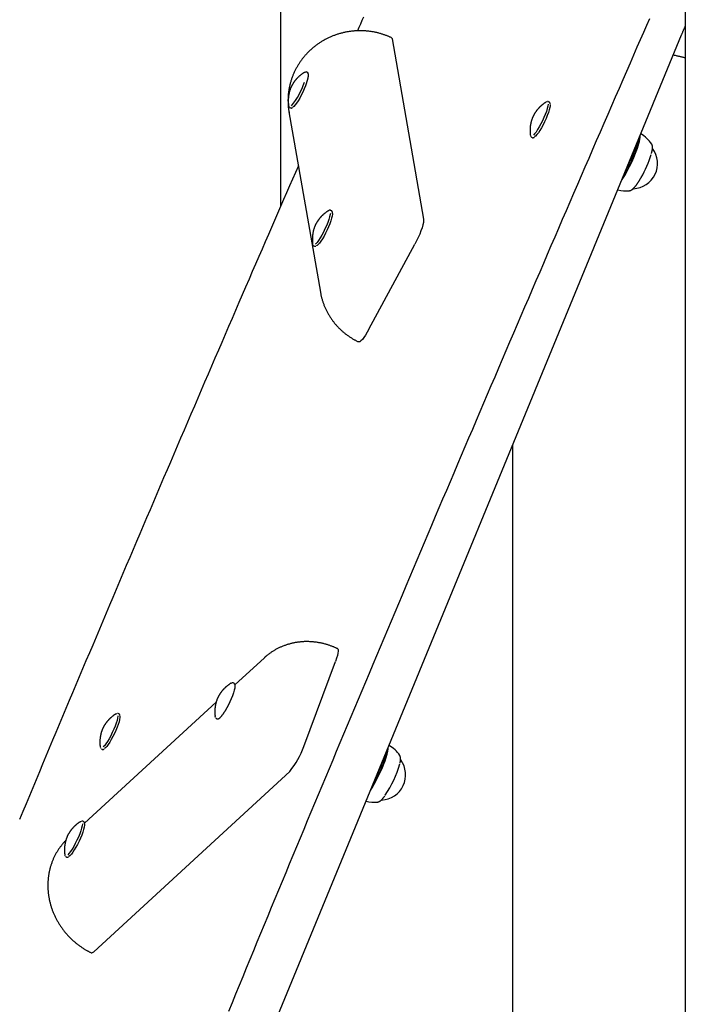
# Model space of a CAD drawing. Extents: x -1195 to 18891, y -1967 to 2489.
# Drawn here: x 12369 to 12741, y -370 to 182 of the extents above; entities that cross this region are included whole.
import ezdxf

# ---------------------------------------------------------------- set-up
doc = ezdxf.new("R2010")
doc.units = 0

msp = doc.modelspace()

# ---------------------------------------------------------------- linework, layer by layer
at = {"color": 7, "linetype": 'Continuous'}
for p, q in [((12741.41, 2077.72), (12741.41, -900.49)), ((12514.79, 1677.72), (12514.79, 77.17)), ((12237.78, -1045.47), (12739.36, 173.36)), ((12577.28, 171.11), (12594.88, 70.05)), ((12529.27, 152.55), (12528.91, 152.58)), ((12529.31, 152.53), (12529.34, 152.52)), ((12529.78, 152.31), (12529.34, 152.52)), ((12529.75, 152.32), (12529.78, 152.31)), ((12519.87, 132.66), (12520.31, 132.45)), ((12665.17, 135.69), (12664.72, 135.9)), ((12519.49, 130.18), (12537.09, 29.13)), ((12655.13, 116.16), (12655.28, 116.04)), ((12655.26, 116.04), (12655.7, 115.83)), ((12543.28, 74.81), (12542.83, 75.02)), ((12564.28, 8.42), (12590.01, 56.12)), ((12533.37, 55.17), (12533.81, 54.95)), ((12644.79, -1149.38), (12644.79, -56.44)), ((12505.53, -175.83), (12489.33, -190.73)), ((12527.77, -225.38), (12545.54, -177.69)), ((12488.65, -189.99), (12488.21, -189.78)), ((12488.21, -189.78), (12488.24, -189.8)), ((12488.65, -189.99), (12488.69, -190.01)), ((12478.74, -200.49), (12405.03, -268.33)), ((12424.29, -207.12), (12423.84, -206.9)), ((12478.74, -209.64), (12479.18, -209.85)), ((12414.25, -226.64), (12414.4, -226.76)), ((12414.38, -226.76), (12414.82, -226.97)), ((12581.54, -230.43), (12581.57, -230.48)), ((12410.14, -340.37), (12519.92, -239.32)), ((12404.46, -267.48), (12404.02, -267.27)), ((12394.42, -287.01), (12394.57, -287.13)), ((12394.55, -287.13), (12394.99, -287.34))]:
    msp.add_line(p, q, dxfattribs=at)
for points in [[(12485.78, -373.67), (12487.78, -368.83), (12489.77, -363.99), (12491.77, -359.14), (12493.77, -354.3), (12495.77, -349.45), (12497.77, -344.61), (12499.77, -339.76), (12501.77, -334.91), (12503.78, -330.06), (12505.78, -325.21), (12507.79, -320.36), (12509.8, -315.51), (12511.81, -310.65), (12513.82, -305.8), (12515.83, -300.95), (12517.85, -296.09), (12519.86, -291.24), (12521.88, -286.38), (12523.9, -281.52), (12525.92, -276.66), (12527.94, -271.8), (12529.96, -266.95), (12531.99, -262.08), (12534.01, -257.22), (12536.04, -252.36), (12538.07, -247.5), (12540.1, -242.64), (12542.13, -237.77), (12544.16, -232.91), (12546.19, -228.04), (12548.23, -223.17), (12550.26, -218.31), (12552.3, -213.44), (12554.34, -208.57), (12556.38, -203.7), (12558.42, -198.83), (12560.47, -193.96), (12562.51, -189.09), (12564.55, -184.22), (12566.6, -179.34), (12568.65, -174.47), (12570.7, -169.6), (12572.75, -164.72), (12574.8, -159.85), (12576.86, -154.97), (12578.91, -150.09), (12580.97, -145.22), (12583.02, -140.34), (12585.08, -135.46), (12587.14, -130.58), (12589.2, -125.7), (12591.27, -120.82), (12593.33, -115.94), (12595.4, -111.05), (12597.46, -106.17), (12599.53, -101.29), (12601.6, -96.4), (12603.67, -91.52), (12605.74, -86.63), (12607.82, -81.75), (12609.89, -76.86), (12611.97, -71.97), (12614.04, -67.09), (12616.12, -62.2), (12618.2, -57.31), (12620.28, -52.42), (12622.36, -47.53), (12624.45, -42.64), (12626.53, -37.75), (12628.62, -32.86), (12630.7, -27.96), (12632.79, -23.07), (12634.88, -18.18), (12636.97, -13.28), (12639.07, -8.39), (12641.16, -3.49), (12643.25, 1.4), (12645.35, 6.3), (12647.45, 11.2), (12649.55, 16.09), (12651.65, 20.99), (12653.75, 25.89), (12655.85, 30.79), (12657.95, 35.69), (12660.06, 40.59), (12662.17, 45.49), (12664.27, 50.39), (12666.38, 55.29), (12668.49, 60.19), (12670.6, 65.1), (12672.72, 70), (12674.83, 74.9), (12676.94, 79.81), (12679.06, 84.71), (12681.18, 89.62), (12683.3, 94.52), (12685.42, 99.43), (12687.54, 104.33), (12689.66, 109.24), (12691.78, 114.15), (12693.91, 119.06), (12696.03, 123.96), (12698.16, 128.87), (12700.29, 133.78), (12702.41, 138.67), (12704.51, 143.52), (12706.6, 148.31), (12708.65, 153.03), (12710.66, 157.66), (12712.62, 162.17), (12714.52, 166.55), (12716.36, 170.78), (12718.14, 174.87), (12719.85, 178.8), (12721.5, 182.58)], [(12561.18, 183.29), (12560.32, 181.34), (12559.48, 179.42), (12558.65, 177.52), (12557.82, 175.62)], [(12739.36, 173.36), (12739.48, 173.66), (12739.61, 173.96), (12739.73, 174.26), (12739.86, 174.57), (12739.98, 174.87), (12740.11, 175.17), (12740.24, 175.48), (12740.37, 175.78), (12740.49, 176.09), (12740.62, 176.39), (12740.75, 176.7), (12740.89, 177.01), (12741.02, 177.31), (12741.15, 177.62), (12741.28, 177.93), (12741.41, 178.24)], [(12576.93, 171.72), (12576.63, 171.86), (12576.33, 171.99), (12576.03, 172.13), (12575.72, 172.27), (12575.41, 172.4), (12575.1, 172.54), (12574.78, 172.67), (12574.45, 172.8), (12574.11, 172.94), (12573.77, 173.07), (12573.42, 173.2), (12573.06, 173.33), (12572.69, 173.46), (12572.31, 173.58), (12571.93, 173.71), (12571.54, 173.83), (12571.14, 173.95), (12570.73, 174.07), (12570.32, 174.19), (12569.9, 174.3), (12569.47, 174.41), (12569.05, 174.51), (12568.62, 174.62), (12568.19, 174.71), (12567.75, 174.8), (12567.32, 174.89), (12566.88, 174.98), (12566.45, 175.05), (12566.01, 175.13), (12565.57, 175.2), (12565.13, 175.26), (12564.69, 175.32), (12564.25, 175.37), (12563.81, 175.42), (12563.37, 175.47), (12562.92, 175.51), (12562.48, 175.55), (12562.04, 175.58), (12561.59, 175.6), (12561.15, 175.62), (12560.7, 175.64), (12560.26, 175.65), (12559.81, 175.66), (12559.37, 175.66), (12558.92, 175.66), (12558.48, 175.65), (12558.03, 175.64), (12557.59, 175.62), (12557.14, 175.6), (12556.7, 175.57), (12556.25, 175.54), (12555.81, 175.51), (12555.36, 175.47), (12554.92, 175.42), (12554.47, 175.37), (12554.03, 175.31), (12553.59, 175.25), (12553.15, 175.19), (12552.71, 175.12), (12552.27, 175.04), (12551.83, 174.97), (12551.39, 174.88), (12550.95, 174.79), (12550.51, 174.7), (12550.08, 174.6), (12549.64, 174.5), (12549.21, 174.39), (12548.78, 174.28), (12548.35, 174.16), (12547.92, 174.04), (12547.49, 173.92), (12547.06, 173.79), (12546.64, 173.65), (12546.21, 173.51), (12545.79, 173.37), (12545.37, 173.22), (12544.95, 173.06), (12544.53, 172.91), (12544.12, 172.74), (12543.7, 172.58), (12543.29, 172.41), (12542.88, 172.23), (12542.47, 172.05), (12542.07, 171.87), (12541.66, 171.68), (12541.26, 171.49), (12540.86, 171.29), (12540.46, 171.09), (12540.07, 170.88), (12539.68, 170.67), (12539.29, 170.46), (12538.9, 170.24), (12538.51, 170.01), (12538.13, 169.79), (12537.75, 169.56), (12537.37, 169.32), (12537, 169.08), (12536.62, 168.84), (12536.25, 168.59), (12535.89, 168.34), (12535.52, 168.09), (12535.16, 167.83), (12534.81, 167.57), (12534.45, 167.3), (12534.1, 167.03), (12533.75, 166.76), (12533.4, 166.48), (12533.06, 166.2), (12532.72, 165.91), (12532.39, 165.62), (12532.05, 165.33), (12531.72, 165.04), (12531.4, 164.74), (12531.08, 164.43), (12530.76, 164.13), (12530.44, 163.82), (12530.13, 163.5), (12529.82, 163.19), (12529.52, 162.87), (12529.22, 162.55), (12528.92, 162.22), (12528.63, 161.89), (12528.34, 161.56), (12528.05, 161.22), (12527.77, 160.89), (12527.49, 160.55), (12527.22, 160.2), (12526.94, 159.85), (12526.68, 159.5), (12526.42, 159.15), (12526.16, 158.8), (12525.9, 158.44), (12525.65, 158.08), (12525.41, 157.72), (12525.17, 157.35), (12524.93, 156.98), (12524.7, 156.61), (12524.47, 156.24), (12524.24, 155.86), (12524.02, 155.48), (12523.81, 155.1), (12523.6, 154.72), (12523.39, 154.34), (12523.19, 153.95), (12522.99, 153.56), (12522.8, 153.17), (12522.61, 152.78), (12522.42, 152.38), (12522.24, 151.98), (12522.07, 151.59), (12521.9, 151.19), (12521.73, 150.78), (12521.57, 150.38), (12521.41, 149.97), (12521.26, 149.57), (12521.11, 149.16), (12520.97, 148.75), (12520.83, 148.34), (12520.7, 147.92), (12520.57, 147.51), (12520.45, 147.09), (12520.33, 146.68), (12520.21, 146.26), (12520.1, 145.84), (12520, 145.42), (12519.9, 145), (12519.81, 144.58), (12519.72, 144.16), (12519.63, 143.73), (12519.55, 143.31), (12519.48, 142.88), (12519.41, 142.46), (12519.34, 142.03), (12519.28, 141.6), (12519.22, 141.18), (12519.17, 140.75), (12519.13, 140.32), (12519.09, 139.89), (12519.05, 139.46), (12519.02, 139.03), (12518.99, 138.6), (12518.97, 138.17), (12518.96, 137.74), (12518.95, 137.31), (12518.94, 136.88), (12518.94, 136.45), (12518.95, 136.03), (12518.96, 135.61), (12518.97, 135.2), (12518.98, 134.8), (12519, 134.41), (12519.02, 134.03), (12519.05, 133.66), (12519.07, 133.31), (12519.1, 132.97), (12519.13, 132.65), (12519.16, 132.34), (12519.19, 132.04), (12519.23, 131.77), (12519.26, 131.5), (12519.3, 131.25), (12519.34, 131.01), (12519.38, 130.78), (12519.42, 130.57), (12519.47, 130.36), (12519.51, 130.15), (12519.55, 129.95), (12519.6, 129.75)], [(12576.93, 171.72), (12577.09, 171.6), (12577.28, 171.11)], [(12734.75, 162.16), (12735.25, 162.04), (12735.75, 161.92), (12736.25, 161.8), (12736.73, 161.68), (12737.21, 161.56), (12737.67, 161.45), (12738.12, 161.35), (12738.54, 161.25), (12738.95, 161.15), (12739.34, 161.06), (12739.71, 160.98), (12740.07, 160.9), (12740.41, 160.82), (12740.75, 160.74), (12741.08, 160.67), (12741.41, 160.6)], [(12528.14, 152.3), (12528.01, 152.22), (12527.88, 152.15), (12527.75, 152.07), (12527.61, 151.99), (12527.48, 151.91), (12527.35, 151.82), (12527.21, 151.73), (12527.07, 151.64), (12526.93, 151.54), (12526.79, 151.44), (12526.64, 151.33), (12526.49, 151.22), (12526.34, 151.1), (12526.19, 150.98), (12526.04, 150.86), (12525.88, 150.73), (12525.72, 150.6), (12525.56, 150.46), (12525.4, 150.32), (12525.24, 150.17), (12525.07, 150.03), (12524.91, 149.88), (12524.75, 149.73), (12524.6, 149.58), (12524.44, 149.43), (12524.29, 149.27), (12524.14, 149.12), (12524, 148.97), (12523.85, 148.81), (12523.71, 148.66), (12523.58, 148.5), (12523.44, 148.35), (12523.31, 148.19), (12523.18, 148.03), (12523.05, 147.88), (12522.92, 147.72), (12522.8, 147.56), (12522.68, 147.4), (12522.56, 147.24), (12522.44, 147.08), (12522.33, 146.92), (12522.22, 146.76), (12522.11, 146.6), (12522, 146.43), (12521.89, 146.27), (12521.78, 146.1), (12521.67, 145.92), (12521.57, 145.75), (12521.46, 145.57), (12521.36, 145.39), (12521.26, 145.2), (12521.16, 145.02), (12521.06, 144.82), (12520.96, 144.63), (12520.86, 144.44), (12520.77, 144.24), (12520.67, 144.04), (12520.58, 143.83), (12520.5, 143.63), (12520.41, 143.42), (12520.33, 143.21), (12520.25, 143), (12520.17, 142.78), (12520.1, 142.56), (12520.02, 142.34), (12519.95, 142.11), (12519.88, 141.89), (12519.81, 141.66), (12519.75, 141.42), (12519.69, 141.19), (12519.63, 140.96), (12519.58, 140.72), (12519.52, 140.49), (12519.47, 140.25), (12519.43, 140.02), (12519.38, 139.78), (12519.34, 139.55), (12519.3, 139.31), (12519.27, 139.07), (12519.24, 138.82), (12519.21, 138.58), (12519.18, 138.34), (12519.16, 138.09), (12519.14, 137.85), (12519.12, 137.6), (12519.11, 137.36), (12519.1, 137.12), (12519.09, 136.89), (12519.08, 136.66), (12519.08, 136.44), (12519.08, 136.22), (12519.08, 136.01), (12519.08, 135.8), (12519.09, 135.59), (12519.1, 135.39), (12519.11, 135.2), (12519.13, 135.01), (12519.14, 134.83), (12519.16, 134.65), (12519.19, 134.47), (12519.21, 134.29), (12519.23, 134.12), (12519.26, 133.95), (12519.28, 133.78)], [(12528.19, 152.36), (12528.2, 152.37), (12528.68, 152.54)], [(12529.42, 146.48), (12529.46, 146.61), (12529.5, 146.73), (12529.54, 146.86), (12529.58, 146.99), (12529.63, 147.12), (12529.67, 147.25), (12529.71, 147.38), (12529.75, 147.51), (12529.79, 147.65), (12529.83, 147.78), (12529.87, 147.92), (12529.91, 148.06), (12529.95, 148.21), (12529.99, 148.35), (12530.03, 148.49), (12530.06, 148.64), (12530.1, 148.78), (12530.13, 148.93), (12530.17, 149.08), (12530.2, 149.22), (12530.23, 149.36), (12530.25, 149.51), (12530.28, 149.65), (12530.3, 149.78), (12530.32, 149.92), (12530.34, 150.05), (12530.36, 150.18), (12530.37, 150.3), (12530.39, 150.42), (12530.39, 150.54), (12530.4, 150.65), (12530.41, 150.76), (12530.41, 150.86), (12530.41, 150.96), (12530.4, 151.06), (12530.4, 151.15), (12530.39, 151.24), (12530.38, 151.32), (12530.37, 151.41), (12530.35, 151.48), (12530.33, 151.56), (12530.31, 151.63), (12530.29, 151.7), (12530.27, 151.76), (12530.24, 151.82), (12530.21, 151.88), (12530.18, 151.93), (12530.15, 151.99), (12530.12, 152.03), (12530.09, 152.08), (12530.05, 152.12), (12530.02, 152.16), (12529.99, 152.19), (12529.96, 152.22), (12529.93, 152.25), (12529.9, 152.27), (12529.87, 152.29), (12529.84, 152.3), (12529.82, 152.31), (12529.8, 152.32), (12529.77, 152.33), (12529.75, 152.33), (12529.73, 152.33), (12529.71, 152.34)], [(12529.39, 146.43), (12528.79, 144.79), (12528.07, 143.07), (12527.27, 141.31), (12526.41, 139.58), (12525.52, 137.95), (12524.63, 136.45), (12523.76, 135.15), (12522.96, 134.09), (12522.24, 133.3), (12521.63, 132.82), (12521.6, 132.8)], [(12519.72, 132.79), (12519.73, 132.77), (12519.74, 132.76), (12519.74, 132.75), (12519.75, 132.74), (12519.76, 132.73), (12519.77, 132.72), (12519.78, 132.71), (12519.79, 132.7), (12519.8, 132.7), (12519.81, 132.69), (12519.82, 132.69), (12519.83, 132.68), (12519.84, 132.68), (12519.85, 132.68), (12519.86, 132.68), (12519.87, 132.68)], [(12520.31, 132.47), (12520.37, 132.45), (12520.43, 132.43), (12520.49, 132.41), (12520.55, 132.4), (12520.61, 132.38), (12520.67, 132.37), (12520.72, 132.36), (12520.78, 132.36), (12520.83, 132.36), (12520.88, 132.36), (12520.92, 132.37), (12520.97, 132.38), (12521.01, 132.39), (12521.06, 132.4), (12521.1, 132.42), (12521.13, 132.43), (12521.17, 132.45), (12521.21, 132.47), (12521.24, 132.49), (12521.27, 132.51), (12521.3, 132.53), (12521.33, 132.55), (12521.37, 132.57), (12521.4, 132.59)], [(12663.54, 135.69), (12663.42, 135.62), (12663.3, 135.55), (12663.19, 135.49), (12663.07, 135.41), (12662.95, 135.34), (12662.83, 135.27), (12662.7, 135.18), (12662.57, 135.1), (12662.44, 135.01), (12662.3, 134.91), (12662.16, 134.81), (12662.02, 134.71), (12661.88, 134.59), (12661.73, 134.48), (12661.57, 134.36), (12661.42, 134.23), (12661.26, 134.1), (12661.1, 133.97), (12660.94, 133.83), (12660.77, 133.69), (12660.61, 133.54), (12660.45, 133.39), (12660.29, 133.25), (12660.13, 133.1), (12659.97, 132.94), (12659.82, 132.79), (12659.67, 132.64), (12659.52, 132.49), (12659.37, 132.33), (12659.23, 132.18), (12659.09, 132.02), (12658.95, 131.87), (12658.82, 131.71), (12658.68, 131.55), (12658.55, 131.4), (12658.43, 131.24), (12658.3, 131.08), (12658.18, 130.92), (12658.06, 130.77), (12657.94, 130.61), (12657.82, 130.45), (12657.71, 130.29), (12657.59, 130.12), (12657.48, 129.96), (12657.37, 129.8), (12657.27, 129.63), (12657.16, 129.46), (12657.05, 129.29), (12656.95, 129.11), (12656.84, 128.94), (12656.74, 128.76), (12656.64, 128.57), (12656.54, 128.39), (12656.44, 128.2), (12656.35, 128.01), (12656.25, 127.82), (12656.16, 127.63), (12656.07, 127.44), (12655.98, 127.24), (12655.9, 127.04), (12655.82, 126.84), (12655.74, 126.63), (12655.66, 126.43), (12655.58, 126.22), (12655.51, 126), (12655.43, 125.79), (12655.36, 125.57), (12655.29, 125.35), (12655.23, 125.13), (12655.16, 124.9), (12655.1, 124.68), (12655.05, 124.45), (12654.99, 124.22), (12654.94, 123.99), (12654.89, 123.76), (12654.84, 123.53), (12654.79, 123.29), (12654.75, 123.06), (12654.71, 122.82), (12654.68, 122.58), (12654.64, 122.34), (12654.61, 122.1), (12654.58, 121.85), (12654.56, 121.61), (12654.54, 121.36), (12654.52, 121.12), (12654.5, 120.87), (12654.49, 120.63), (12654.48, 120.4), (12654.47, 120.16), (12654.47, 119.93), (12654.47, 119.7), (12654.47, 119.47), (12654.47, 119.25), (12654.48, 119.03), (12654.49, 118.81), (12654.51, 118.6), (12654.52, 118.38), (12654.54, 118.18), (12654.57, 117.97), (12654.59, 117.76), (12654.61, 117.56), (12654.64, 117.35), (12654.67, 117.15)], [(12664.6, 134.5), (12664.6, 134.45), (12664.43, 133.36), (12664.1, 132.02), (12663.62, 130.49), (12663, 128.81), (12662.27, 127.03), (12661.44, 125.23), (12660.56, 123.46), (12659.64, 121.78), (12658.73, 120.24), (12657.84, 118.91), (12657.01, 117.82), (12656.38, 117.12)], [(12665.71, 134.42), (12665.72, 133.63), (12665.55, 132.57), (12665.23, 131.27), (12664.76, 129.78), (12664.16, 128.14), (12663.45, 126.41), (12662.65, 124.66), (12661.78, 122.93), (12660.89, 121.3), (12660, 119.8), (12659.14, 118.51), (12658.33, 117.45), (12657.62, 116.67), (12657.01, 116.19), (12657.01, 116.19)], [(12663.58, 135.74), (12663.6, 135.75), (12664.06, 135.92)], [(12664.76, 135.83), (12664.74, 135.85), (12664.71, 135.87), (12664.68, 135.89), (12664.65, 135.91), (12664.63, 135.93), (12664.6, 135.94), (12664.57, 135.95), (12664.54, 135.96), (12664.51, 135.97), (12664.48, 135.97), (12664.45, 135.97), (12664.41, 135.97), (12664.38, 135.97), (12664.35, 135.96), (12664.32, 135.96), (12664.28, 135.95)], [(12665.77, 134.69), (12665.76, 134.74), (12665.75, 134.8), (12665.74, 134.85), (12665.72, 134.9), (12665.71, 134.95), (12665.7, 135), (12665.69, 135.05), (12665.67, 135.1), (12665.66, 135.15), (12665.64, 135.19), (12665.62, 135.24), (12665.6, 135.28), (12665.58, 135.33), (12665.55, 135.36), (12665.53, 135.4), (12665.5, 135.43), (12665.47, 135.47), (12665.44, 135.49), (12665.4, 135.52), (12665.36, 135.54), (12665.33, 135.56), (12665.29, 135.58), (12665.25, 135.6), (12665.21, 135.62)], [(12655.72, 115.83), (12655.74, 115.81), (12655.76, 115.8), (12655.78, 115.78), (12655.8, 115.77), (12655.83, 115.76), (12655.86, 115.75), (12655.89, 115.74), (12655.92, 115.73), (12655.96, 115.73), (12656, 115.72), (12656.04, 115.73), (12656.09, 115.73), (12656.13, 115.73), (12656.18, 115.74), (12656.23, 115.74), (12656.27, 115.75), (12656.32, 115.76), (12656.36, 115.77), (12656.4, 115.78), (12656.44, 115.79), (12656.48, 115.8), (12656.52, 115.81), (12656.55, 115.82), (12656.58, 115.84), (12656.61, 115.85), (12656.64, 115.87), (12656.67, 115.88), (12656.7, 115.9), (12656.73, 115.92), (12656.75, 115.93), (12656.78, 115.95), (12656.8, 115.97)], [(12722.45, 106.81), (12722.48, 106.91), (12722.51, 107.01), (12722.54, 107.12), (12722.57, 107.22), (12722.6, 107.33), (12722.63, 107.43), (12722.66, 107.55), (12722.68, 107.66), (12722.71, 107.78), (12722.74, 107.9), (12722.76, 108.03), (12722.79, 108.16), (12722.82, 108.29), (12722.84, 108.42), (12722.86, 108.56), (12722.89, 108.71), (12722.91, 108.86), (12722.93, 109.01), (12722.96, 109.16), (12722.98, 109.31), (12722.99, 109.46), (12723.01, 109.61), (12723.02, 109.76), (12723.03, 109.9), (12723.04, 110.04), (12723.04, 110.17), (12723.04, 110.3), (12723.04, 110.43), (12723.03, 110.55), (12723.03, 110.66), (12723.02, 110.77), (12723.01, 110.88), (12723, 110.98), (12722.98, 111.08), (12722.97, 111.18), (12722.95, 111.27), (12722.93, 111.36), (12722.91, 111.44), (12722.89, 111.52), (12722.86, 111.59), (12722.84, 111.66), (12722.81, 111.73), (12722.78, 111.79), (12722.75, 111.85), (12722.71, 111.91), (12722.68, 111.96), (12722.64, 112.02), (12722.61, 112.07)], [(12524.74, 100.04), (12523.1, 96.26), (12521.45, 92.48), (12519.8, 88.69), (12518.15, 84.89), (12516.48, 81.06), (12514.8, 77.2), (12513.11, 73.31), (12511.41, 69.39), (12509.68, 65.42), (12507.94, 61.4), (12506.18, 57.34), (12504.4, 53.24), (12502.61, 49.09), (12500.79, 44.9), (12498.96, 40.67), (12497.11, 36.39), (12495.24, 32.07), (12493.36, 27.71), (12491.46, 23.32), (12489.56, 18.9), (12487.64, 14.46), (12485.72, 10), (12483.79, 5.53), (12481.87, 1.06), (12479.94, -3.41), (12478.02, -7.89), (12476.09, -12.36), (12474.17, -16.83), (12472.25, -21.3), (12470.33, -25.77), (12468.41, -30.24), (12466.5, -34.71), (12464.58, -39.18), (12462.67, -43.65), (12460.75, -48.12), (12458.84, -52.59), (12456.93, -57.06), (12455.02, -61.52), (12453.11, -65.99), (12451.21, -70.45), (12449.3, -74.92), (12447.4, -79.38), (12445.49, -83.85), (12443.59, -88.31), (12441.69, -92.77), (12439.79, -97.24), (12437.89, -101.7), (12436, -106.16), (12434.1, -110.62), (12432.21, -115.08), (12430.32, -119.54), (12428.42, -124), (12426.53, -128.45), (12424.65, -132.91), (12422.76, -137.37), (12420.87, -141.82), (12418.99, -146.28), (12417.1, -150.73), (12415.22, -155.19), (12413.34, -159.64), (12411.46, -164.1), (12409.58, -168.55), (12407.71, -173), (12405.83, -177.45), (12403.96, -181.9), (12402.08, -186.35), (12400.21, -190.8), (12398.34, -195.25), (12396.47, -199.69), (12394.6, -204.14), (12392.74, -208.59), (12390.87, -213.03), (12389.01, -217.48), (12387.15, -221.92), (12385.28, -226.36), (12383.43, -230.81), (12381.57, -235.25), (12379.71, -239.69), (12377.85, -244.13), (12376, -248.57), (12374.15, -253.01), (12372.3, -257.45), (12370.45, -261.88), (12368.6, -266.32)], [(12710.25, 86.07), (12710.3, 86.08), (12710.35, 86.08), (12710.4, 86.08), (12710.45, 86.09), (12710.51, 86.1), (12710.56, 86.11), (12710.61, 86.12), (12710.67, 86.14), (12710.72, 86.16), (12710.78, 86.18), (12710.84, 86.21), (12710.91, 86.24), (12710.97, 86.27), (12711.04, 86.31), (12711.11, 86.34), (12711.19, 86.39), (12711.26, 86.43), (12711.34, 86.48), (12711.43, 86.54), (12711.51, 86.59), (12711.6, 86.65), (12711.69, 86.72), (12711.78, 86.78), (12711.87, 86.86), (12711.97, 86.93), (12712.06, 87.01), (12712.16, 87.1), (12712.26, 87.19), (12712.35, 87.29), (12712.46, 87.38), (12712.56, 87.49), (12712.66, 87.6), (12712.77, 87.71), (12712.87, 87.83), (12712.98, 87.95), (12713.09, 88.08), (12713.2, 88.2), (12713.31, 88.33), (12713.42, 88.46), (12713.52, 88.59), (12713.62, 88.72), (12713.73, 88.85), (12713.83, 88.97), (12713.92, 89.1), (12714.02, 89.23), (12714.12, 89.36), (12714.21, 89.48), (12714.3, 89.61), (12714.39, 89.74), (12714.47, 89.86), (12714.56, 89.99), (12714.65, 90.12), (12714.73, 90.24), (12714.81, 90.37), (12714.9, 90.49), (12714.98, 90.62)], [(12714.98, 90.62), (12715.06, 90.74), (12715.14, 90.86), (12715.22, 90.98), (12715.3, 91.09), (12715.38, 91.21), (12715.45, 91.33), (12715.53, 91.45), (12715.61, 91.57), (12715.68, 91.68), (12715.75, 91.8), (12715.83, 91.91), (12715.9, 92.03), (12715.97, 92.14), (12716.04, 92.26), (12716.1, 92.37), (12716.17, 92.48), (12716.23, 92.59), (12716.29, 92.69), (12716.35, 92.8), (12716.41, 92.91), (12716.47, 93.01), (12716.53, 93.11), (12716.59, 93.22), (12716.65, 93.32)], [(12710.19, 86.04), (12710.18, 86.04), (12710.15, 86.03)], [(12542.68, 73.3), (12542.57, 72.64), (12542.26, 71.33), (12541.8, 69.82), (12541.2, 68.15), (12540.48, 66.39), (12539.66, 64.59), (12538.78, 62.81), (12537.87, 61.11), (12536.95, 59.55), (12536.06, 58.19), (12535.22, 57.08), (12534.47, 56.23), (12534.21, 55.99)], [(12543.84, 73.29), (12543.84, 72.87), (12543.69, 71.85), (12543.39, 70.58), (12542.94, 69.11), (12542.35, 67.48), (12541.65, 65.76), (12540.86, 64.01), (12540.01, 62.28), (12539.12, 60.62), (12538.22, 59.11), (12537.35, 57.79), (12536.54, 56.7), (12535.81, 55.88), (12535.19, 55.36), (12534.8, 55.18)], [(12541.66, 74.83), (12541.47, 74.72), (12541.29, 74.6), (12541.11, 74.49), (12540.93, 74.37), (12540.75, 74.25), (12540.57, 74.13), (12540.39, 74.01), (12540.22, 73.89), (12540.04, 73.76), (12539.87, 73.63), (12539.7, 73.49), (12539.53, 73.36), (12539.36, 73.22), (12539.19, 73.08), (12539.02, 72.94), (12538.86, 72.79), (12538.7, 72.65), (12538.53, 72.5), (12538.37, 72.35), (12538.22, 72.2), (12538.06, 72.05), (12537.91, 71.9), (12537.76, 71.75), (12537.61, 71.6), (12537.46, 71.44), (12537.32, 71.29), (12537.18, 71.13), (12537.05, 70.98), (12536.92, 70.83), (12536.79, 70.68), (12536.67, 70.53), (12536.55, 70.39), (12536.44, 70.25), (12536.33, 70.11), (12536.23, 69.98), (12536.13, 69.85), (12536.04, 69.72), (12535.95, 69.6), (12535.86, 69.48), (12535.78, 69.37), (12535.7, 69.26), (12535.63, 69.15), (12535.56, 69.04), (12535.49, 68.94), (12535.43, 68.84), (12535.36, 68.74), (12535.3, 68.64), (12535.24, 68.54)], [(12542.84, 74.99), (12542.79, 75.01), (12542.75, 75.03), (12542.7, 75.05), (12542.65, 75.07), (12542.6, 75.09), (12542.55, 75.1), (12542.51, 75.11), (12542.46, 75.12), (12542.4, 75.12), (12542.35, 75.12), (12542.3, 75.11), (12542.25, 75.1), (12542.2, 75.09), (12542.14, 75.08), (12542.09, 75.06), (12542.04, 75.04), (12541.99, 75.01), (12541.93, 74.99), (12541.88, 74.96), (12541.83, 74.93), (12541.78, 74.9), (12541.73, 74.87), (12541.67, 74.84), (12541.62, 74.81)], [(12543.89, 73.52), (12543.89, 73.57), (12543.89, 73.62), (12543.89, 73.66), (12543.89, 73.71), (12543.89, 73.76), (12543.89, 73.81), (12543.88, 73.86), (12543.88, 73.91), (12543.87, 73.95), (12543.86, 74), (12543.85, 74.05), (12543.84, 74.09), (12543.82, 74.14), (12543.8, 74.19), (12543.78, 74.24), (12543.76, 74.28), (12543.74, 74.33), (12543.72, 74.38), (12543.69, 74.43), (12543.66, 74.48), (12543.63, 74.52), (12543.6, 74.57), (12543.57, 74.6), (12543.54, 74.64), (12543.51, 74.67), (12543.48, 74.69), (12543.45, 74.71), (12543.42, 74.73), (12543.38, 74.74), (12543.35, 74.76), (12543.32, 74.77), (12543.28, 74.78)], [(12535.24, 68.54), (12535.15, 68.39), (12535.05, 68.23), (12534.96, 68.07), (12534.87, 67.91), (12534.78, 67.75), (12534.69, 67.58), (12534.6, 67.41), (12534.51, 67.24), (12534.42, 67.07), (12534.33, 66.89), (12534.24, 66.71), (12534.16, 66.52), (12534.08, 66.33), (12533.99, 66.13), (12533.91, 65.93), (12533.83, 65.72), (12533.75, 65.51), (12533.67, 65.3), (12533.6, 65.08), (12533.52, 64.86), (12533.45, 64.63), (12533.38, 64.4), (12533.31, 64.17), (12533.25, 63.94), (12533.19, 63.7), (12533.13, 63.46), (12533.07, 63.22), (12533.01, 62.98), (12532.96, 62.74), (12532.92, 62.49), (12532.87, 62.24), (12532.83, 62), (12532.79, 61.75), (12532.76, 61.5), (12532.73, 61.25), (12532.7, 61), (12532.67, 60.75), (12532.65, 60.5), (12532.63, 60.25), (12532.61, 60), (12532.6, 59.76), (12532.59, 59.51), (12532.58, 59.27), (12532.58, 59.03), (12532.58, 58.79), (12532.58, 58.56), (12532.59, 58.32), (12532.6, 58.09), (12532.61, 57.86), (12532.63, 57.63), (12532.65, 57.41), (12532.67, 57.18), (12532.69, 56.96), (12532.72, 56.74), (12532.74, 56.51), (12532.77, 56.29)], [(12594.88, 70.05), (12594.91, 69.25), (12594.77, 68.17), (12594.47, 66.83), (12594.01, 65.27), (12593.41, 63.55), (12592.69, 61.72), (12591.86, 59.84), (12590.96, 57.95), (12590.01, 56.12)], [(12532.96, 55.64), (12532.78, 56.08), (12532.77, 56.16)], [(12533.11, 55.4), (12533.12, 55.38), (12533.14, 55.35), (12533.16, 55.33), (12533.17, 55.31), (12533.19, 55.28), (12533.21, 55.26), (12533.23, 55.25), (12533.24, 55.23), (12533.26, 55.22), (12533.28, 55.21), (12533.3, 55.2), (12533.32, 55.19), (12533.34, 55.19), (12533.36, 55.18), (12533.38, 55.18), (12533.4, 55.18)], [(12533.84, 54.97), (12533.89, 54.95), (12533.94, 54.93), (12533.99, 54.92), (12534.04, 54.9), (12534.09, 54.89), (12534.13, 54.88), (12534.18, 54.87), (12534.23, 54.87), (12534.27, 54.87), (12534.31, 54.87), (12534.35, 54.88), (12534.4, 54.89), (12534.44, 54.9), (12534.48, 54.92), (12534.52, 54.93), (12534.56, 54.95)], [(12537.09, 29.18), (12537.17, 28.78), (12537.25, 28.38), (12537.33, 27.97), (12537.41, 27.57), (12537.5, 27.17), (12537.59, 26.77), (12537.68, 26.37), (12537.78, 25.97), (12537.89, 25.57), (12538, 25.17), (12538.12, 24.77), (12538.24, 24.37), (12538.37, 23.97), (12538.5, 23.57), (12538.64, 23.17), (12538.79, 22.77), (12538.93, 22.38), (12539.09, 21.98), (12539.25, 21.58), (12539.41, 21.19), (12539.57, 20.79), (12539.75, 20.4), (12539.92, 20.01), (12540.1, 19.62), (12540.29, 19.23), (12540.48, 18.85), (12540.67, 18.46), (12540.87, 18.08), (12541.07, 17.7), (12541.28, 17.33), (12541.49, 16.95), (12541.71, 16.58), (12541.93, 16.21), (12542.15, 15.84), (12542.38, 15.48), (12542.61, 15.12), (12542.85, 14.76), (12543.09, 14.4), (12543.34, 14.05), (12543.59, 13.7), (12543.84, 13.35), (12544.1, 13), (12544.36, 12.66), (12544.63, 12.32), (12544.89, 11.98), (12545.17, 11.65), (12545.45, 11.32), (12545.73, 10.99), (12546.01, 10.66), (12546.3, 10.34), (12546.59, 10.02), (12546.89, 9.71), (12547.19, 9.39), (12547.49, 9.08), (12547.8, 8.78), (12548.11, 8.48), (12548.42, 8.18), (12548.74, 7.88), (12549.06, 7.59), (12549.38, 7.3), (12549.71, 7.01), (12550.04, 6.73), (12550.38, 6.45), (12550.71, 6.18), (12551.05, 5.91), (12551.4, 5.64), (12551.74, 5.38), (12552.09, 5.12), (12552.43, 4.87), (12552.78, 4.63), (12553.12, 4.39), (12553.46, 4.16), (12553.8, 3.93), (12554.13, 3.71), (12554.46, 3.5), (12554.79, 3.3), (12555.12, 3.1), (12555.44, 2.91), (12555.75, 2.73), (12556.07, 2.55), (12556.38, 2.38), (12556.68, 2.22), (12556.98, 2.06), (12557.28, 1.91), (12557.58, 1.75), (12557.88, 1.6), (12558.17, 1.46), (12558.47, 1.31)], [(12564.28, 8.42), (12563.31, 6.7), (12562.35, 5.15), (12561.44, 3.81), (12560.58, 2.72), (12559.82, 1.92), (12559.18, 1.43), (12558.67, 1.27), (12558.47, 1.31)], [(12546.67, -170.58), (12546.37, -170.44), (12546.07, -170.31), (12545.77, -170.17), (12545.47, -170.03), (12545.16, -169.9), (12544.85, -169.76), (12544.53, -169.63), (12544.2, -169.5), (12543.87, -169.36), (12543.53, -169.23), (12543.18, -169.1), (12542.82, -168.97), (12542.45, -168.84), (12542.08, -168.71), (12541.7, -168.59), (12541.31, -168.46), (12540.91, -168.34), (12540.51, -168.22), (12540.1, -168.11), (12539.69, -167.99), (12539.27, -167.88), (12538.84, -167.78), (12538.42, -167.67), (12537.99, -167.57), (12537.56, -167.48), (12537.13, -167.39), (12536.71, -167.31), (12536.28, -167.23), (12535.85, -167.16), (12535.42, -167.09), (12534.98, -167.02), (12534.55, -166.97), (12534.12, -166.91), (12533.69, -166.86), (12533.26, -166.82), (12532.83, -166.78), (12532.39, -166.74), (12531.96, -166.71), (12531.53, -166.69), (12531.1, -166.67), (12530.67, -166.65), (12530.24, -166.64), (12529.81, -166.64), (12529.38, -166.64), (12528.95, -166.64), (12528.52, -166.65), (12528.09, -166.66), (12527.66, -166.68), (12527.23, -166.71), (12526.8, -166.74), (12526.38, -166.77), (12525.95, -166.81), (12525.53, -166.85), (12525.1, -166.9), (12524.68, -166.95), (12524.26, -167.01), (12523.84, -167.07), (12523.42, -167.14), (12523, -167.21), (12522.59, -167.29), (12522.17, -167.37), (12521.76, -167.46), (12521.35, -167.55), (12520.93, -167.65), (12520.52, -167.75), (12520.12, -167.86), (12519.71, -167.97), (12519.31, -168.08), (12518.9, -168.2), (12518.5, -168.33), (12518.1, -168.45), (12517.71, -168.59), (12517.31, -168.73), (12516.92, -168.87), (12516.53, -169.02), (12516.14, -169.17), (12515.75, -169.33), (12515.37, -169.49), (12514.98, -169.65), (12514.6, -169.82), (12514.22, -170), (12513.85, -170.17), (12513.47, -170.36), (12513.1, -170.54), (12512.74, -170.74), (12512.37, -170.93), (12512.01, -171.13), (12511.65, -171.34), (12511.29, -171.55), (12510.94, -171.76), (12510.59, -171.97), (12510.25, -172.19), (12509.92, -172.41), (12509.59, -172.62), (12509.28, -172.83), (12508.97, -173.04), (12508.68, -173.25), (12508.4, -173.45), (12508.13, -173.64), (12507.87, -173.83), (12507.62, -174.02), (12507.39, -174.2), (12507.17, -174.38), (12506.96, -174.55), (12506.76, -174.72), (12506.58, -174.88), (12506.4, -175.04), (12506.23, -175.2), (12506.06, -175.35), (12505.9, -175.51), (12505.75, -175.66), (12505.59, -175.81)], [(12546.67, -170.58), (12546.82, -170.7), (12547.02, -171.19), (12547.05, -171.99), (12546.91, -173.08), (12546.6, -174.42), (12546.14, -175.97), (12545.54, -177.69)], [(12487.04, -189.96), (12486.96, -190), (12486.89, -190.04), (12486.81, -190.08), (12486.73, -190.12), (12486.65, -190.17), (12486.57, -190.22), (12486.47, -190.28), (12486.38, -190.35), (12486.27, -190.41), (12486.16, -190.49), (12486.04, -190.57), (12485.92, -190.66), (12485.79, -190.76), (12485.65, -190.86), (12485.51, -190.97), (12485.36, -191.09), (12485.2, -191.21), (12485.04, -191.34), (12484.88, -191.47), (12484.71, -191.6), (12484.54, -191.74), (12484.37, -191.89), (12484.21, -192.03), (12484.04, -192.18), (12483.88, -192.33), (12483.71, -192.48), (12483.56, -192.63), (12483.4, -192.78), (12483.25, -192.94), (12483.1, -193.09), (12482.95, -193.24), (12482.81, -193.4), (12482.66, -193.55), (12482.52, -193.71), (12482.39, -193.86), (12482.25, -194.02), (12482.12, -194.18), (12481.99, -194.33), (12481.87, -194.49), (12481.74, -194.65), (12481.62, -194.8), (12481.5, -194.96), (12481.38, -195.12), (12481.27, -195.28), (12481.15, -195.44), (12481.04, -195.61), (12480.93, -195.77), (12480.82, -195.94), (12480.71, -196.1), (12480.61, -196.27), (12480.5, -196.44), (12480.4, -196.62), (12480.3, -196.79), (12480.19, -196.97), (12480.1, -197.15), (12480, -197.34), (12479.9, -197.52), (12479.81, -197.71), (12479.71, -197.9), (12479.62, -198.1), (12479.53, -198.3), (12479.44, -198.5), (12479.36, -198.7), (12479.27, -198.91), (12479.19, -199.13), (12479.11, -199.34), (12479.03, -199.56), (12478.95, -199.79), (12478.87, -200.01), (12478.8, -200.24), (12478.73, -200.47), (12478.66, -200.71), (12478.6, -200.94), (12478.54, -201.18), (12478.48, -201.43), (12478.42, -201.67), (12478.37, -201.91), (12478.32, -202.16), (12478.27, -202.41), (12478.23, -202.66), (12478.19, -202.91), (12478.15, -203.16), (12478.12, -203.41), (12478.09, -203.66), (12478.06, -203.91), (12478.04, -204.16), (12478.01, -204.41), (12478, -204.66), (12477.98, -204.91), (12477.97, -205.16), (12477.96, -205.41), (12477.95, -205.65), (12477.95, -205.9), (12477.95, -206.15), (12477.96, -206.39), (12477.97, -206.63), (12477.98, -206.87), (12478, -207.11), (12478.02, -207.35), (12478.04, -207.59), (12478.06, -207.83), (12478.09, -208.07), (12478.11, -208.31), (12478.14, -208.54)], [(12489.11, -190.93), (12489.16, -191.05), (12489.22, -191.73), (12489.11, -192.69), (12488.85, -193.91), (12488.43, -195.34), (12487.88, -196.93), (12487.2, -198.63), (12486.43, -200.39), (12485.58, -202.13), (12484.7, -203.81), (12483.8, -205.36)], [(12487.07, -189.94), (12487.41, -189.78), (12487.53, -189.76)], [(12488.27, -189.84), (12488.25, -189.82), (12488.22, -189.8), (12488.2, -189.79), (12488.17, -189.77), (12488.15, -189.75), (12488.12, -189.74), (12488.09, -189.72), (12488.06, -189.72), (12488.03, -189.71), (12487.99, -189.7), (12487.95, -189.7), (12487.91, -189.7), (12487.87, -189.7), (12487.83, -189.71), (12487.79, -189.71), (12487.74, -189.72)], [(12489.14, -190.59), (12489.12, -190.55), (12489.11, -190.51), (12489.09, -190.47), (12489.08, -190.43), (12489.06, -190.39), (12489.04, -190.35), (12489.02, -190.31), (12489, -190.28), (12488.97, -190.24), (12488.94, -190.21), (12488.9, -190.19), (12488.87, -190.16), (12488.83, -190.13), (12488.79, -190.11), (12488.75, -190.08), (12488.71, -190.06)], [(12422.65, -207.11), (12422.54, -207.18), (12422.42, -207.25), (12422.31, -207.32), (12422.19, -207.39), (12422.07, -207.46), (12421.94, -207.54), (12421.82, -207.62), (12421.69, -207.7), (12421.56, -207.79), (12421.42, -207.89), (12421.28, -207.99), (12421.14, -208.09), (12420.99, -208.21), (12420.85, -208.32), (12420.69, -208.44), (12420.54, -208.57), (12420.38, -208.7), (12420.22, -208.83), (12420.06, -208.97), (12419.89, -209.11), (12419.73, -209.26), (12419.57, -209.41), (12419.4, -209.56), (12419.25, -209.71), (12419.09, -209.86), (12418.93, -210.01), (12418.78, -210.16), (12418.64, -210.31), (12418.49, -210.47), (12418.35, -210.62), (12418.21, -210.78), (12418.07, -210.93), (12417.93, -211.09), (12417.8, -211.25), (12417.67, -211.4), (12417.54, -211.56), (12417.42, -211.72), (12417.3, -211.88), (12417.18, -212.03), (12417.06, -212.19), (12416.94, -212.35), (12416.83, -212.51), (12416.71, -212.68), (12416.6, -212.84), (12416.49, -213), (12416.38, -213.17), (12416.28, -213.34), (12416.17, -213.51), (12416.07, -213.69), (12415.96, -213.86), (12415.86, -214.04), (12415.76, -214.23), (12415.66, -214.41), (12415.56, -214.6), (12415.46, -214.79), (12415.37, -214.98), (12415.28, -215.17), (12415.19, -215.37), (12415.1, -215.56), (12415.02, -215.76), (12414.93, -215.96), (12414.85, -216.17), (12414.78, -216.37), (12414.7, -216.58), (12414.62, -216.8), (12414.55, -217.01), (12414.48, -217.23), (12414.41, -217.45), (12414.35, -217.67), (12414.28, -217.9), (12414.22, -218.12), (12414.16, -218.35), (12414.11, -218.58), (12414.05, -218.81), (12414, -219.04), (12413.96, -219.27), (12413.91, -219.51), (12413.87, -219.74), (12413.83, -219.98), (12413.79, -220.22), (12413.76, -220.46), (12413.73, -220.7), (12413.7, -220.95), (12413.68, -221.19), (12413.66, -221.44), (12413.64, -221.68), (12413.62, -221.93), (12413.61, -222.17), (12413.6, -222.4), (12413.59, -222.64), (12413.59, -222.87), (12413.58, -223.1), (12413.59, -223.33), (12413.59, -223.55), (12413.6, -223.77), (12413.61, -223.99), (12413.62, -224.2), (12413.64, -224.42), (12413.66, -224.63), (12413.68, -224.83), (12413.71, -225.04), (12413.73, -225.24), (12413.76, -225.45), (12413.79, -225.65)], [(12423.72, -208.3), (12423.72, -208.35), (12423.55, -209.44), (12423.22, -210.78), (12422.74, -212.31), (12422.12, -213.99), (12421.39, -215.77), (12420.56, -217.57), (12419.68, -219.34), (12418.76, -221.02), (12417.84, -222.56), (12416.96, -223.89), (12416.13, -224.98), (12415.5, -225.68)], [(12424.83, -208.39), (12424.83, -209.17), (12424.67, -210.23), (12424.35, -211.53), (12423.88, -213.02), (12423.28, -214.66), (12422.57, -216.39), (12421.77, -218.14), (12420.9, -219.87), (12420.01, -221.5), (12419.12, -223), (12418.25, -224.29), (12417.45, -225.35), (12416.73, -226.13), (12416.13, -226.61), (12416.12, -226.61)], [(12422.7, -207.06), (12422.72, -207.05), (12423.17, -206.89)], [(12423.88, -206.97), (12423.86, -206.95), (12423.83, -206.93), (12423.8, -206.91), (12423.77, -206.89), (12423.74, -206.87), (12423.72, -206.86), (12423.69, -206.85), (12423.66, -206.84), (12423.63, -206.83), (12423.6, -206.83), (12423.56, -206.83), (12423.53, -206.83), (12423.5, -206.83), (12423.47, -206.84), (12423.44, -206.84), (12423.4, -206.85)], [(12424.88, -208.11), (12424.87, -208.06), (12424.86, -208), (12424.85, -207.95), (12424.84, -207.9), (12424.83, -207.85), (12424.82, -207.8), (12424.81, -207.75), (12424.79, -207.7), (12424.78, -207.65), (12424.76, -207.61), (12424.74, -207.56), (12424.72, -207.52), (12424.7, -207.48), (12424.67, -207.44), (12424.65, -207.4), (12424.62, -207.37), (12424.59, -207.34), (12424.55, -207.31), (12424.52, -207.28), (12424.48, -207.26), (12424.44, -207.24), (12424.41, -207.22), (12424.37, -207.2), (12424.33, -207.18)], [(12478.34, -209.17), (12478.19, -208.86), (12478.14, -208.65)], [(12478.47, -209.39), (12478.49, -209.42), (12478.5, -209.44), (12478.52, -209.47), (12478.54, -209.49), (12478.55, -209.51), (12478.57, -209.53), (12478.58, -209.55), (12478.6, -209.56), (12478.62, -209.58), (12478.64, -209.59), (12478.65, -209.6), (12478.67, -209.6), (12478.69, -209.61), (12478.71, -209.61), (12478.73, -209.62), (12478.74, -209.62)], [(12479.19, -209.83), (12479.25, -209.85), (12479.31, -209.87), (12479.37, -209.89), (12479.43, -209.9), (12479.49, -209.91), (12479.55, -209.92), (12479.61, -209.93), (12479.67, -209.93), (12479.73, -209.93), (12479.79, -209.92), (12479.85, -209.9), (12479.91, -209.89), (12479.97, -209.86), (12480.04, -209.84), (12480.1, -209.81), (12480.17, -209.78), (12480.23, -209.74), (12480.3, -209.71), (12480.37, -209.67), (12480.43, -209.62), (12480.5, -209.57), (12480.58, -209.52), (12480.65, -209.47), (12480.72, -209.41), (12480.8, -209.34), (12480.88, -209.27), (12480.96, -209.2), (12481.04, -209.12), (12481.13, -209.03), (12481.22, -208.95), (12481.3, -208.85), (12481.39, -208.75), (12481.49, -208.65), (12481.58, -208.54), (12481.67, -208.43), (12481.77, -208.32), (12481.87, -208.2), (12481.97, -208.08), (12482.06, -207.95), (12482.16, -207.82), (12482.26, -207.69), (12482.36, -207.55), (12482.46, -207.42), (12482.56, -207.28), (12482.66, -207.13), (12482.77, -206.99), (12482.87, -206.84), (12482.97, -206.69), (12483.07, -206.53), (12483.17, -206.38), (12483.27, -206.22), (12483.38, -206.06), (12483.48, -205.9), (12483.58, -205.73), (12483.68, -205.57), (12483.79, -205.4)], [(12565.13, -250.03), (12566.11, -248.49), (12567.25, -246.56), (12568.4, -244.48), (12569.52, -242.3), (12570.59, -240.06), (12571.59, -237.82), (12572.5, -235.61), (12573.3, -233.49), (12573.97, -231.5), (12574.49, -229.68), (12574.86, -228.07), (12575.07, -226.72), (12575.11, -225.75)], [(12414.84, -226.97), (12414.86, -226.99), (12414.88, -227), (12414.9, -227.02), (12414.92, -227.03), (12414.95, -227.04), (12414.97, -227.06), (12415, -227.06), (12415.04, -227.07), (12415.07, -227.07), (12415.12, -227.08), (12415.16, -227.07), (12415.2, -227.07), (12415.25, -227.07), (12415.3, -227.06), (12415.35, -227.06), (12415.39, -227.05), (12415.44, -227.04), (12415.48, -227.03), (12415.52, -227.02), (12415.56, -227.01), (12415.6, -227), (12415.63, -226.99), (12415.67, -226.98), (12415.7, -226.97), (12415.73, -226.95), (12415.76, -226.94), (12415.79, -226.92), (12415.82, -226.9), (12415.84, -226.88), (12415.87, -226.87), (12415.9, -226.85), (12415.92, -226.83)], [(12565.76, -248.49), (12565.9, -248.26), (12567.03, -246.35), (12568.16, -244.31), (12569.26, -242.16), (12570.32, -239.95), (12571.31, -237.74), (12572.2, -235.56), (12572.99, -233.47), (12573.64, -231.51), (12574.16, -229.72), (12574.53, -228.14), (12574.73, -226.8), (12574.75, -226.65)], [(12581.67, -234.67), (12581.69, -234.58), (12581.71, -234.49), (12581.73, -234.4), (12581.75, -234.31), (12581.77, -234.21), (12581.79, -234.12), (12581.81, -234.02), (12581.83, -233.92), (12581.85, -233.81), (12581.87, -233.7), (12581.89, -233.59), (12581.9, -233.48), (12581.92, -233.36), (12581.93, -233.24), (12581.94, -233.12), (12581.95, -232.99), (12581.96, -232.87), (12581.97, -232.74), (12581.97, -232.61), (12581.98, -232.48), (12581.98, -232.36), (12581.98, -232.23), (12581.98, -232.11), (12581.98, -232), (12581.97, -231.88), (12581.96, -231.77), (12581.95, -231.67), (12581.94, -231.56), (12581.93, -231.47), (12581.91, -231.37), (12581.89, -231.28), (12581.87, -231.19), (12581.84, -231.11), (12581.81, -231.02), (12581.78, -230.94), (12581.74, -230.86), (12581.71, -230.79), (12581.67, -230.71), (12581.63, -230.64), (12581.59, -230.56)], [(12570.88, -255.66), (12570.96, -255.6), (12571.03, -255.54), (12571.1, -255.47), (12571.17, -255.41), (12571.25, -255.34), (12571.33, -255.26), (12571.4, -255.19), (12571.49, -255.11), (12571.57, -255.02), (12571.65, -254.93), (12571.74, -254.84), (12571.83, -254.74), (12571.92, -254.64), (12572.01, -254.54), (12572.09, -254.44), (12572.18, -254.34), (12572.26, -254.24), (12572.35, -254.14), (12572.43, -254.05), (12572.51, -253.95), (12572.58, -253.86), (12572.65, -253.77), (12572.72, -253.68), (12572.79, -253.6), (12572.85, -253.52), (12572.9, -253.44), (12572.96, -253.36), (12573.01, -253.29), (12573.06, -253.22), (12573.11, -253.15), (12573.15, -253.08), (12573.2, -253.02)], [(12569.14, -256.52), (12569.21, -256.51), (12569.28, -256.5), (12569.35, -256.49), (12569.42, -256.47), (12569.48, -256.46), (12569.55, -256.45), (12569.62, -256.43), (12569.69, -256.41), (12569.76, -256.38), (12569.83, -256.35), (12569.9, -256.32), (12569.97, -256.29), (12570.04, -256.25), (12570.11, -256.21), (12570.19, -256.16), (12570.26, -256.12), (12570.34, -256.07), (12570.41, -256.01), (12570.49, -255.96), (12570.57, -255.9), (12570.65, -255.85), (12570.72, -255.79), (12570.8, -255.73), (12570.88, -255.66)], [(12402.83, -267.48), (12402.71, -267.55), (12402.6, -267.62), (12402.48, -267.68), (12402.36, -267.75), (12402.24, -267.83), (12402.12, -267.9), (12401.99, -267.98), (12401.87, -268.07), (12401.73, -268.16), (12401.6, -268.26), (12401.46, -268.36), (12401.32, -268.46), (12401.17, -268.57), (12401.02, -268.69), (12400.87, -268.81), (12400.71, -268.94), (12400.55, -269.07), (12400.39, -269.2), (12400.23, -269.34), (12400.07, -269.48), (12399.9, -269.63), (12399.74, -269.77), (12399.58, -269.92), (12399.42, -270.07), (12399.26, -270.22), (12399.11, -270.38), (12398.96, -270.53), (12398.81, -270.68), (12398.67, -270.84), (12398.52, -270.99), (12398.38, -271.15), (12398.24, -271.3), (12398.11, -271.46), (12397.98, -271.61), (12397.85, -271.77), (12397.72, -271.93), (12397.59, -272.09), (12397.47, -272.24), (12397.35, -272.4), (12397.23, -272.56), (12397.12, -272.72), (12397, -272.88), (12396.89, -273.04), (12396.78, -273.21), (12396.67, -273.37), (12396.56, -273.54), (12396.45, -273.71), (12396.35, -273.88), (12396.24, -274.06), (12396.14, -274.23), (12396.03, -274.41), (12395.93, -274.6), (12395.83, -274.78), (12395.74, -274.97), (12395.64, -275.16), (12395.55, -275.35), (12395.45, -275.54), (12395.36, -275.73), (12395.28, -275.93), (12395.19, -276.13), (12395.11, -276.33), (12395.03, -276.53), (12394.95, -276.74), (12394.87, -276.95), (12394.8, -277.16), (12394.73, -277.38), (12394.66, -277.6), (12394.59, -277.82), (12394.52, -278.04), (12394.46, -278.27), (12394.4, -278.49), (12394.34, -278.72), (12394.28, -278.95), (12394.23, -279.18), (12394.18, -279.41), (12394.13, -279.64), (12394.09, -279.87), (12394.05, -280.11), (12394.01, -280.35), (12393.97, -280.59), (12393.94, -280.83), (12393.91, -281.07), (12393.88, -281.32), (12393.85, -281.56), (12393.83, -281.81), (12393.81, -282.05), (12393.8, -282.29), (12393.78, -282.53), (12393.77, -282.77), (12393.77, -283.01), (12393.76, -283.24), (12393.76, -283.47), (12393.76, -283.7), (12393.77, -283.92), (12393.77, -284.14), (12393.78, -284.36), (12393.8, -284.57), (12393.82, -284.78), (12393.84, -284.99), (12393.86, -285.2), (12393.88, -285.41), (12393.91, -285.61), (12393.93, -285.82), (12393.96, -286.02)], [(12403.9, -268.67), (12403.89, -268.72), (12403.73, -269.81), (12403.4, -271.14), (12402.91, -272.68), (12402.3, -274.36), (12401.56, -276.13), (12400.74, -277.94), (12399.85, -279.71), (12398.94, -281.39), (12398.02, -282.93), (12397.13, -284.26), (12396.31, -285.34), (12395.67, -286.05)], [(12405.01, -268.75), (12405.01, -269.54), (12404.85, -270.6), (12404.53, -271.9), (12404.06, -273.39), (12403.46, -275.03), (12402.74, -276.75), (12401.94, -278.51), (12401.08, -280.24), (12400.19, -281.87), (12399.29, -283.37), (12398.43, -284.66), (12397.63, -285.72), (12396.91, -286.5), (12396.3, -286.98), (12396.3, -286.98)], [(12402.87, -267.43), (12402.89, -267.42), (12403.35, -267.25)], [(12404.06, -267.33), (12404.03, -267.31), (12404, -267.29), (12403.98, -267.28), (12403.95, -267.26), (12403.92, -267.24), (12403.89, -267.23), (12403.86, -267.22), (12403.83, -267.21), (12403.8, -267.2), (12403.77, -267.2), (12403.74, -267.2), (12403.71, -267.2), (12403.68, -267.2), (12403.64, -267.21), (12403.61, -267.21), (12403.58, -267.22)], [(12405.06, -268.48), (12405.05, -268.42), (12405.04, -268.37), (12405.03, -268.32), (12405.02, -268.27), (12405.01, -268.22), (12404.99, -268.17), (12404.98, -268.12), (12404.97, -268.07), (12404.95, -268.02), (12404.93, -267.97), (12404.92, -267.93), (12404.9, -267.89), (12404.87, -267.84), (12404.85, -267.8), (12404.82, -267.77), (12404.79, -267.73), (12404.76, -267.7), (12404.73, -267.68), (12404.69, -267.65), (12404.66, -267.63), (12404.62, -267.61), (12404.58, -267.58), (12404.54, -267.56), (12404.5, -267.55)], [(12394.52, -278.09), (12394.39, -278.22), (12394.25, -278.35), (12394.12, -278.48), (12393.98, -278.61), (12393.84, -278.76), (12393.69, -278.91), (12393.54, -279.07), (12393.38, -279.24), (12393.22, -279.42), (12393.04, -279.62), (12392.87, -279.83), (12392.68, -280.06), (12392.49, -280.29), (12392.29, -280.54), (12392.09, -280.81), (12391.88, -281.08), (12391.66, -281.37), (12391.44, -281.67), (12391.21, -281.98), (12390.98, -282.3), (12390.75, -282.63), (12390.52, -282.96), (12390.3, -283.3), (12390.07, -283.65), (12389.85, -284), (12389.64, -284.35), (12389.43, -284.7), (12389.22, -285.06), (12389.02, -285.42), (12388.82, -285.78), (12388.62, -286.14), (12388.43, -286.51), (12388.25, -286.88), (12388.06, -287.25), (12387.89, -287.62), (12387.71, -288), (12387.54, -288.37), (12387.38, -288.75), (12387.22, -289.14), (12387.06, -289.52), (12386.91, -289.91), (12386.76, -290.29), (12386.62, -290.68), (12386.48, -291.08), (12386.35, -291.47), (12386.22, -291.87), (12386.1, -292.26), (12385.98, -292.66), (12385.86, -293.06), (12385.75, -293.47), (12385.64, -293.87), (12385.54, -294.28), (12385.44, -294.68), (12385.35, -295.09), (12385.26, -295.5), (12385.18, -295.91), (12385.1, -296.33), (12385.02, -296.74), (12384.95, -297.16), (12384.89, -297.57), (12384.83, -297.99), (12384.77, -298.41), (12384.72, -298.83), (12384.68, -299.25), (12384.63, -299.67), (12384.6, -300.09), (12384.56, -300.52), (12384.54, -300.94), (12384.51, -301.36), (12384.5, -301.79), (12384.48, -302.22), (12384.47, -302.64), (12384.47, -303.07), (12384.47, -303.5), (12384.48, -303.92), (12384.49, -304.35), (12384.5, -304.78), (12384.52, -305.21), (12384.55, -305.64), (12384.58, -306.07), (12384.61, -306.5), (12384.65, -306.92), (12384.69, -307.35), (12384.74, -307.78), (12384.79, -308.21), (12384.85, -308.64), (12384.91, -309.07), (12384.98, -309.5), (12385.05, -309.92), (12385.13, -310.35), (12385.21, -310.78), (12385.3, -311.21), (12385.39, -311.63), (12385.48, -312.06), (12385.58, -312.48), (12385.69, -312.91), (12385.8, -313.33), (12385.91, -313.75), (12386.03, -314.17), (12386.15, -314.59), (12386.28, -315.01), (12386.41, -315.43), (12386.55, -315.85), (12386.69, -316.27), (12386.83, -316.68), (12386.98, -317.09), (12387.14, -317.51), (12387.3, -317.92), (12387.46, -318.33), (12387.63, -318.74), (12387.8, -319.14), (12387.98, -319.55), (12388.16, -319.95), (12388.34, -320.36), (12388.53, -320.76), (12388.73, -321.16), (12388.93, -321.55), (12389.13, -321.95), (12389.34, -322.34), (12389.55, -322.73), (12389.76, -323.12), (12389.98, -323.51), (12390.21, -323.89), (12390.43, -324.28), (12390.66, -324.66), (12390.9, -325.04), (12391.14, -325.41), (12391.38, -325.79), (12391.63, -326.16), (12391.88, -326.53), (12392.14, -326.89), (12392.4, -327.26), (12392.66, -327.62), (12392.93, -327.98), (12393.2, -328.34), (12393.47, -328.69), (12393.75, -329.04), (12394.03, -329.39), (12394.32, -329.73), (12394.61, -330.08), (12394.9, -330.41), (12395.2, -330.75), (12395.5, -331.08), (12395.8, -331.41), (12396.11, -331.74), (12396.42, -332.07), (12396.73, -332.39), (12397.05, -332.7), (12397.37, -333.02), (12397.69, -333.33), (12398.02, -333.64), (12398.34, -333.94), (12398.68, -334.24), (12399.01, -334.54), (12399.35, -334.83), (12399.69, -335.12), (12400.04, -335.41), (12400.39, -335.69), (12400.74, -335.97), (12401.09, -336.25), (12401.44, -336.52), (12401.8, -336.79), (12402.16, -337.05), (12402.52, -337.31), (12402.88, -337.56), (12403.23, -337.8), (12403.58, -338.04), (12403.93, -338.27), (12404.27, -338.49), (12404.61, -338.7), (12404.94, -338.91), (12405.27, -339.11), (12405.59, -339.3), (12405.91, -339.48), (12406.21, -339.66), (12406.52, -339.82), (12406.81, -339.98), (12407.11, -340.14), (12407.39, -340.29), (12407.68, -340.43), (12407.96, -340.57), (12408.23, -340.71), (12408.51, -340.85), (12408.79, -340.99)], [(12395.01, -287.34), (12395.03, -287.36), (12395.05, -287.37), (12395.08, -287.39), (12395.1, -287.4), (12395.12, -287.41), (12395.15, -287.42), (12395.18, -287.43), (12395.21, -287.44), (12395.25, -287.44), (12395.29, -287.44), (12395.33, -287.44), (12395.38, -287.44), (12395.43, -287.44), (12395.47, -287.43), (12395.52, -287.42), (12395.57, -287.42), (12395.61, -287.41), (12395.65, -287.4), (12395.7, -287.39), (12395.74, -287.38), (12395.77, -287.37), (12395.81, -287.36), (12395.84, -287.35), (12395.88, -287.33), (12395.91, -287.32), (12395.94, -287.3), (12395.97, -287.29), (12395.99, -287.27), (12396.02, -287.25), (12396.05, -287.23), (12396.07, -287.22), (12396.1, -287.2)]]:
    msp.add_lwpolyline(points, dxfattribs=at)
for centre, radius, start, end in [((12491.18, 158.56), 38.77, 319.9793, 342.3461), ((12520.21, 133.72), 0.94, 183.9231, 223.6721), ((12655.56, 117.09), 0.902, 183.5396, 226.7279), ((12697.22, 117.8), 18.67, 343.2385, 354.9544), ((12701.48, 117.05), 14.68, 341.7431, 359.7887), ((12708.31, 102.93), 17, 32.8068, 61.1572), ((12641.97, 134.49), 76.69, 326.5862, 343.2945), ((12641.81, 134.52), 76.55, 327.8133, 343.2172), ((12644.82, 133.4), 72.61, 331.6569, 343.6061), ((12711.68, 101.32), 14.19, 272.8014, 36.3035), ((12665.02, 123.54), 59.8, 329.7819, 343.3113), ((12708.31, 102.93), 17, 254.1059, 276.2165), ((12414.72, -225.7), 0.941, 184.4885, 225.7746), ((12487, -211.61), 43.03, 319.9046, 341.3284), ((12567.25, -239.65), 17, 32.8068, 60.919), ((12500.91, -207.9), 75.73, 332.4267, 342.8361), ((12570.63, -241.25), 14.19, 272.9119, 36.2178), ((12526.95, -220.53), 56.48, 325.3549, 345.0165), ((12567.25, -239.65), 17, 254.3441, 276.2165), ((12394.89, -286.06), 0.941, 184.4831, 225.78), ((12409, -339.65), 1.35, 260.9455, 327.698)]:
    msp.add_arc(centre, radius, start, end, dxfattribs=at)

doc.saveas('drawing.dxf')
